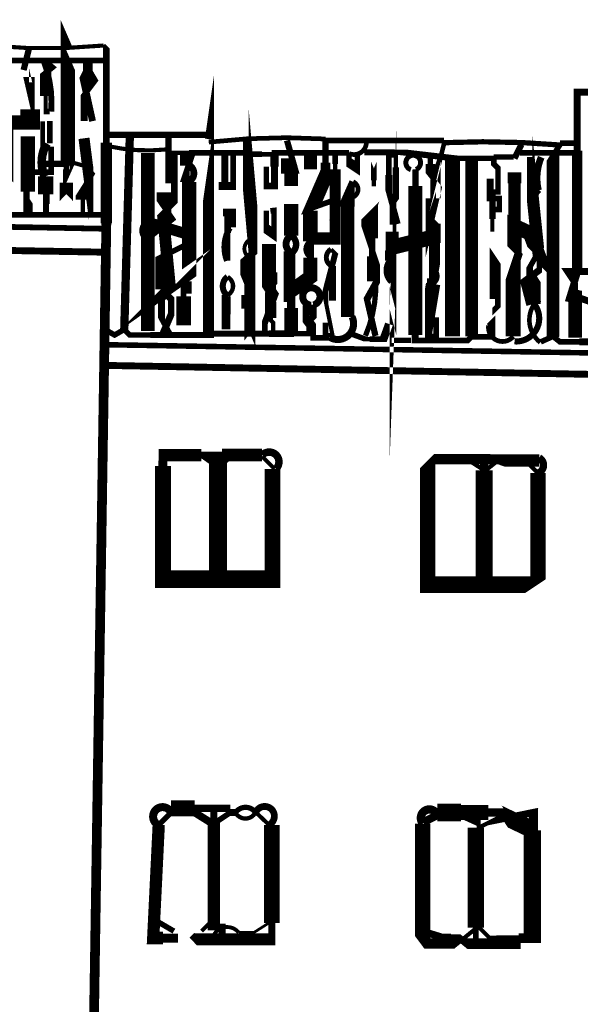
# Model space of a CAD drawing. Units: millimetres. Extents: x -8 to 2970, y 0 to 210.
# Drawn here: x 144 to 149, y 88 to 97 of the extents above; entities that cross this region are included whole.
import ezdxf

# ---------------------------------------------------------------- set-up
doc = ezdxf.new("R2010")
doc.units = ezdxf.units.MM
doc.layers.add('TRACE', color=7, linetype='Continuous')

msp = doc.modelspace()

# ---------------------------------------------------------------- linework, layer by layer
at = {"layer": 'TRACE', "linetype": 'Continuous'}
for points in [[(144.1447976449236, 95.59616515570734, 0.0381, 0.0381, 0), (144.1447976449236, 95.73810715570734, 0.13462, 0.13462, 0), (144.1447976449236, 95.83746715570734, 0.04445, 0.04445, 0), (144.2336996449236, 95.97716715570733, 0.0381, 0.0381, 0), (144.1828996449236, 96.04066715570734, 0.0381, 0.0381, 0), (144.0050976449236, 96.09146715570735, 0.13208, 0.13208, 0), (144.0050976449236, 97.16205315570734, 0.0635, 0.0635, 0), (144.0177976449236, 97.13286915570735, 0, 0, 0)], [(143.5986976449236, 96.92966915570734, 0.05715, 0.05715, 0), (143.6494976449236, 97.13286915570735, 0, 0, 0)], [(144.3352996449236, 97.15826915570734, 0.0381, 0.0381, 0), (144.3606996449236, 97.13286915570735, 0.0635, 0.0635, 0), (144.3606996449236, 96.26291715570734, 0.1016, 0.1016, 0), (144.3606996449236, 95.51996515570734, 0.089536, 0.089536, 0), (144.0939976449236, 78.34953115570735, 0, 0, 0)], [(143.8399976449236, 96.54866715570735, 0.0508, 0.0508, 0), (143.8018976449236, 96.54866715570735, 0.0381, 0.0381, 0), (143.8018976449236, 96.69120715570735, 0.1016, 0.1016, 0), (143.8018976449236, 96.90426915570735, 0.0508, 0.0508, 0), (143.8653976449236, 96.95506915570735, 0.0508, 0.0508, 0), (143.7891976449236, 97.01856915570734, 0.0508, 0.0508, 0)], [(144.2336996449236, 96.45976715570734, 0.0635, 0.0635, 0), (144.1574976449236, 96.80266915570735, 0.12954, 0.12954, 0), (144.2082996449236, 96.90426915570735, 0.0508, 0.0508, 0), (144.2082996449236, 97.01856915570734, 0, 0, 0)], [(144.1701996449236, 97.01856915570734, 0.0508, 0.0508, 0), (144.1701996449236, 96.91061915570735, 0.12446, 0.12446, 0), (144.2336996449236, 96.80266915570735, 0.0508, 0.0508, 0), (144.1574976449236, 96.70106915570734, 0.0635, 0.0635, 0), (144.1574976449236, 96.45976715570734, 0, 0, 0)], [(143.0652956449236, 97.01856915570734, 0.0508, 0.0508, 0), (143.1160956449236, 97.01856915570734, 0.0508, 0.0508, 0), (144.3479996449236, 97.01856915570734, 0, 0, 0)], [(145.3005016449236, 96.29466715570734, 0.0635, 0.0635, 0), (145.3024556449236, 96.30834515570734, 0.1016, 0.1016, 0), (145.3024556449236, 94.49126315570734, 0.053976, 0.053976, 0), (144.7670996449236, 94.49126315570734, 0.0508, 0.0508, 0), (144.7162996449236, 94.49126315570734, 0.0508, 0.0508, 0), (144.5765996449236, 94.49126315570734, 0.0508, 0.0508, 0), (144.5257996449236, 94.54206315570734, 0.0762, 0.0762, 0), (144.5765996449236, 96.30736715570734, 0, 0, 0)], [(148.4755076449236, 94.47856315570733, 0.0508, 0.0508, 0), (148.5390076449236, 94.42776315570735, 0.0508, 0.0508, 0), (148.6660076449236, 94.42776315570735, 0.0508, 0.0508, 0), (148.7168076449236, 94.42776315570735, 0.0635, 0.0635, 0), (149.0851076449236, 94.42776315570735, 0.0889, 0.0889, 0), (149.0851076449236, 94.51666315570735, 0.0381, 0.0381, 0), (149.0597076449236, 94.54206315570734, 0.13716, 0.13716, 0), (149.0597076449236, 94.92306515570735, 0.0508, 0.0508, 0), (149.0597076449236, 95.06276515570734, 0.0635, 0.0635, 0), (149.1359076449236, 95.53266515570735, 0.06477000000000001, 0.06477000000000001, 0), (149.1359076449236, 96.67566915570735, 0.0635, 0.0635, 0), (149.1105076449236, 96.70106915570734, 0.0635, 0.0635, 0), (148.9327076449236, 96.70106915570734, 0.0635, 0.0635, 0), (148.9835076449236, 96.72646915570735, 0.0635, 0.0635, 0), (148.6980256449236, 96.72646915570735, 0.0635, 0.0635, 0), (148.6980256449236, 96.18671715570734, 0.09652000000000001, 0.09652000000000001, 0), (148.6980256449236, 95.06276515570734, 0.0635, 0.0635, 0), (148.6343316449236, 94.85672515570734, 0.127, 0.127, 0), (148.6787076449236, 94.84686515570735, 0.127, 0.127, 0), (148.6787076449236, 94.46586315570734, 0, 0, 0)], [(143.6827256449236, 96.56954515570735, 0.13208, 0.13208, 0), (143.6827256449236, 96.44706715570734, 0.13208, 0.13208, 0), (143.4462976449236, 96.44706715570734, 0.1143, 0.1143, 0), (143.4462976449236, 96.01526715570735, 0.1143, 0.1143, 0), (143.2557976449236, 96.16766715570735, 0.05715, 0.05715, 0), (143.2049976449236, 96.02796715570734, 0.0635, 0.0635, 0), (143.0652956449236, 96.02796715570734, 0.0635, 0.0635, 0), (143.0652956449236, 95.96446715570734, 0.12954, 0.12954, 0), (143.0652956449236, 95.63426515570735, 0.0635, 0.0635, 0), (143.1033956449236, 95.59616515570734, 0.052212, 0.052212, 0), (144.3606996449236, 95.59616515570734, 0, 0, 0)], [(143.6367976449236, 96.44706715570734, 0.13462, 0.13462, 0), (143.6367976449236, 96.56954515570735, 0.0508, 0.0508, 0)], [(145.6942016449236, 94.63096315570733, 0.0635, 0.0635, 0), (145.6942016449236, 94.55476315570733, 0.0381, 0.0381, 0), (145.6573716449236, 94.50523315570734, 0.0508, 0.0508, 0), (145.6573716449236, 94.73256515570735, 0.127, 0.127, 0), (145.6635516449236, 94.71782915570735, 0.1397, 0.1397, 0), (145.6635516449236, 95.20246515570734, 0.0635, 0.0635, 0), (145.7196016449236, 95.25326515570735, 0.0635, 0.0635, 0), (145.7196016449236, 95.36756515570734, 0.11811, 0.11811, 0), (145.6455176449236, 96.20153315570734, 0.0508, 0.0508, 0), (145.6455176449236, 96.29466715570734, 0, 0, 0)], [(143.7745436449236, 96.45683715570733, 0.04445, 0.04445, 0), (143.7745436449236, 96.20576715570733, 0.0381, 0.0381, 0), (143.8526976449236, 96.20576715570733, 0.0508, 0.0508, 0), (143.8526976449236, 95.98986715570734, 0.0508, 0.0508, 0), (143.8018976449236, 95.98986715570734, 0.0508, 0.0508, 0), (143.6240976449236, 95.98986715570734, 0.0381, 0.0381, 0), (143.6240976449236, 95.92636715570734, 0.053976, 0.053976, 0), (143.6240976449236, 95.59616515570734, 0, 0, 0)], [(143.8399976449236, 96.45976715570734, 0.0508, 0.0508, 0), (143.8399976449236, 96.35816715570733, 0.0508, 0.0508, 0), (143.8399976449236, 96.25656715570734, 0.0508, 0.0508, 0)], [(143.6367976449236, 96.32006715570735, 0.13208, 0.13208, 0), (143.6367976449236, 95.81206715570734, 0.0381, 0.0381, 0), (143.6367976449236, 95.73586715570734, 0.0381, 0.0381, 0), (143.6621976449236, 95.69776715570734, 0.0381, 0.0381, 0), (143.6621976449236, 95.59616515570734, 0, 0, 0)], [(144.1548896449236, 96.30162715570735, 0.1016, 0.1016, 0), (144.2209996449236, 95.78666715570735, 0.0381, 0.0381, 0), (144.2209996449236, 95.59616515570734, 0, 0, 0)], [(144.3606996449236, 96.33276715570734, 0.059266, 0.059266, 0), (145.3005016449236, 96.33276715570734, 0.05503400000000001, 0.05503400000000001, 0)], [(144.9321996449236, 96.30736715570734, 0.059266, 0.059266, 0), (144.9321996449236, 95.88826715570734, 0, 0, 0)], [(146.0318836449236, 96.11808515570733, 0.127, 0.127, 0), (146.0318836449236, 96.00256715570734, 0.0508, 0.0508, 0), (146.1033376449236, 96.00256715570734, 0.05715, 0.05715, 0), (146.0244016449236, 96.28196715570733, 0, 0, 0)], [(146.3800036449236, 96.28196715570733, 0.05715, 0.05715, 0), (146.3800036449236, 96.07876715570734, 0.0889, 0.0889, 0), (146.3800036449236, 95.95176715570734, 0.13208, 0.13208, 0), (146.2530036449236, 95.65966715570734, 0.0508, 0.0508, 0), (146.4308036449236, 95.72316715570734, 0.0508, 0.0508, 0), (146.4816036449236, 95.58346515570734, 0.0508, 0.0508, 0), (146.4308036449236, 95.53266515570735, 0, 0, 0)], [(144.9067996449236, 96.20576715570733, 0.0381, 0.0381, 0), (144.9321996449236, 96.16766715570735, 0.0381, 0.0381, 0), (145.1226996449236, 96.16766715570735, 0.0508, 0.0508, 0), (145.6561016449236, 96.16766715570735, 0.0508, 0.0508, 0), (145.6815016449236, 96.15496715570734, 0.0508, 0.0508, 0), (145.7958016449236, 96.15496715570734, 0.04445, 0.04445, 0), (145.9101016449236, 96.15496715570734, 0.0762, 0.0762, 0), (145.9101016449236, 96.04066715570734, 0.0635, 0.0635, 0), (145.9101016449236, 95.86286715570735, 0.0635, 0.0635, 0), (145.8347496449236, 95.86286715570735, 0.0508, 0.0508, 0), (145.8347496449236, 96.04066715570734, 0, 0, 0)], [(146.3800036449236, 96.28196715570733, 0.0508, 0.0508, 0), (147.4722056449236, 96.28196715570733, 0.0635, 0.0635, 0)], [(147.3452056449236, 96.14226715570734, 0.0508, 0.0508, 0), (147.3452056449236, 96.06606715570734, 0.0889, 0.0889, 0), (147.3452056449236, 95.95811715570734, 0.0381, 0.0381, 0), (147.4214056449236, 95.86286715570735, 0.067734, 0.067734, 0), (147.3706056449236, 95.64696515570735, 0.13716, 0.13716, 0), (147.3706056449236, 95.74856715570733, 0.0508, 0.0508, 0), (147.3706056449236, 95.86286715570735, 0.08382, 0.08382, 0), (147.3833056449236, 95.90096715570733, 0.042334, 0.042334, 0), (147.4722056449236, 96.25656715570734, 0, 0, 0)], [(148.1199056449236, 96.11686715570734, 0.05715, 0.05715, 0), (148.1834076449236, 96.24386715570735, 0, 0, 0)], [(148.2596076449236, 96.12956715570733, 0.0508, 0.0508, 0), (148.2596076449236, 96.02796715570734, 0.112268, 0.112268, 0), (148.3402896449236, 95.25475915570735, 0.0508, 0.0508, 0), (148.2596076449236, 95.11356515570735, 0.0635, 0.0635, 0), (148.2596076449236, 95.01831515570736, 0.127, 0.127, 0), (148.3358076449236, 94.89766515570734, 0.0508, 0.0508, 0), (148.3358076449236, 94.77701515570735, 0.0508, 0.0508, 0)], [(148.3612076449236, 94.42776315570735, 0.0508, 0.0508, 0), (148.4755076449236, 94.47856315570733, 0.11684, 0.11684, 0), (148.4755076449236, 96.14226715570734, 0.0508, 0.0508, 0), (148.5390076449236, 96.24386715570735, 0, 0, 0)], [(148.5385016449236, 96.25703715570735, 0.0508, 0.0508, 0), (148.6660076449236, 96.25703715570735, 0, 0, 0)], [(145.1226996449236, 95.90096715570733, 0.132588, 0.132588, 0), (145.1226996449236, 95.06276515570734, 0.127, 0.127, 0), (144.9067996449236, 94.91036515570734, 0.0635, 0.0635, 0), (144.9448996449236, 94.94846515570735, 0.10922, 0.10922, 0), (144.8813996449236, 95.60886515570735, 0.0508, 0.0508, 0), (144.9866296449236, 95.71409515570734, 0.059266, 0.059266, 0), (144.9866296449236, 96.15340315570735, 0, 0, 0)], [(144.7416996449236, 96.16766715570735, 0.126154, 0.126154, 0), (144.7416996449236, 94.52936315570734, 0, 0, 0)], [(145.0972996449236, 96.18036715570734, 0.1143, 0.1143, 0), (145.0972996449236, 96.04973915570734, 0.06180599999999999, 0.06180599999999999, 0)], [(145.1607996449236, 96.18036715570734, 0.053976, 0.053976, 0), (145.0845996449236, 95.95176715570734, 0.0889, 0.0889, 0), (145.0845996449236, 95.90096715570733, 0, 0, 0)], [(145.4529016449236, 96.18036715570734, 0.0635, 0.0635, 0), (145.4529016449236, 95.90096715570733, 0.1143, 0.1143, 0), (145.4529016449236, 95.85016715570734, 0.0508, 0.0508, 0), (145.5291016449236, 95.85016715570734, 0.0508, 0.0508, 0), (145.5291016449236, 96.18036715570734, 0, 0, 0)], [(146.5959036449236, 96.16766715570735, 0.0508, 0.0508, 0), (145.8847016449236, 96.16766715570735, 0, 0, 0)], [(146.2403036449236, 96.01526715570735, 0.11938, 0.11938, 0), (146.2403036449236, 96.15496715570734, 0, 0, 0)], [(146.4689036449236, 96.16766715570735, 0.0508, 0.0508, 0), (146.4689036449236, 96.06606715570734, 0.0381, 0.0381, 0), (146.4689036449236, 96.01526715570735, 0.1016, 0.1016, 0), (146.4689036449236, 95.38026515570735, 0.1143, 0.1143, 0), (146.2403036449236, 95.38026515570735, 0.067734, 0.067734, 0)], [(146.6721036449236, 96.15496715570734, 0.0508, 0.0508, 0), (146.6721036449236, 96.02796715570734, 0.0889, 0.0889, 0), (146.5959036449236, 96.07876715570734, 0.0508, 0.0508, 0), (146.5959036449236, 96.16766715570735, 0, 0, 0)], [(147.9167056449236, 95.44376515570734, 0.0381, 0.0381, 0), (147.9167056449236, 95.55806515570735, 0.05715, 0.05715, 0), (147.9167056449236, 95.80698715570735, 0.0508, 0.0508, 0), (147.9675056449236, 95.80698715570735, 0.0508, 0.0508, 0), (147.9675056449236, 96.02796715570734, 0.0508, 0.0508, 0), (147.9294056449236, 96.06606715570734, 0.0508, 0.0508, 0), (147.9294056449236, 96.11686715570734, 0.0508, 0.0508, 0), (147.8156136449236, 96.11686715570734, 0.0508, 0.0508, 0), (147.5738056449236, 96.11686715570734, 0.05715, 0.05715, 0), (147.0872356449236, 96.17322315570733, 0.0508, 0.0508, 0), (147.0150036449236, 96.17322315570733, 0.053976, 0.053976, 0), (146.7356036449236, 96.17322315570733, 0, 0, 0)], [(147.0443116449236, 95.51312715570735, 0.05503400000000001, 0.05503400000000001, 0), (146.9621556449236, 95.81329515570734, 0.0635, 0.0635, 0), (146.9621556449236, 95.96446715570734, 0.0508, 0.0508, 0), (146.9621556449236, 96.14226715570734, 0.0381, 0.0381, 0), (147.0277036449236, 96.14226715570734, 0.0381, 0.0381, 0), (147.0277036449236, 96.03404115570736, 0.05715, 0.05715, 0), (147.0277036449236, 95.74856715570733, 0.0508, 0.0508, 0), (146.9972236449236, 95.70538715570734, 0.0508, 0.0508, 0), (146.9972236449236, 95.50726515570734, 0, 0, 0)], [(147.5484056449236, 94.47856315570733, 0.13716, 0.13716, 0), (147.5484056449236, 96.12956715570733, 0, 0, 0)], [(147.7262056449236, 94.47856315570733, 0.11684, 0.11684, 0), (147.7262056449236, 96.11686715570734, 0, 0, 0)], [(147.9294056449236, 96.12956715570733, 0.0508, 0.0508, 0), (148.1115756449236, 96.12956715570733, 0.0635, 0.0635, 0)], [(148.1707076449236, 96.16766715570735, 0.0508, 0.0508, 0), (148.6787076449236, 96.16766715570735, 0, 0, 0)], [(143.7764976449236, 96.06606715570734, 0.05715, 0.05715, 0), (144.0050976449236, 96.06606715570734, 0.0508, 0.0508, 0), (144.0431976449236, 96.05336715570733, 0.0381, 0.0381, 0), (143.9923976449236, 95.93906715570735, 0.0635, 0.0635, 0), (143.9923976449236, 96.01526715570735, 0.0508, 0.0508, 0), (143.9923976449236, 96.09146715570735, 0, 0, 0)], [(145.9101016449236, 95.86286715570735, 0.0508, 0.0508, 0), (145.9101016449236, 96.04066715570734, 0, 0, 0)], [(146.0625016449236, 95.86286715570735, 0.12446, 0.12446, 0), (146.0625016449236, 96.00256715570734, 0, 0, 0)], [(147.8786056449236, 94.58016315570735, 0.0381, 0.0381, 0), (147.9167056449236, 94.61826315570734, 0.0508, 0.0508, 0), (147.9167056449236, 94.52936315570734, 0.0508, 0.0508, 0), (147.9167056449236, 94.47380115570733, 0.0508, 0.0508, 0), (147.7393936449236, 94.47380115570733, 0.0508, 0.0508, 0), (147.7262056449236, 94.47856315570733, 0.0508, 0.0508, 0), (147.6881056449236, 94.44046315570735, 0.053976, 0.053976, 0), (147.2055056449236, 94.44046315570735, 0.0635, 0.0635, 0), (147.2055056449236, 94.49126315570734, 0.12954, 0.12954, 0), (147.2055056449236, 95.86286715570735, 0.0508, 0.0508, 0), (147.2055056449236, 96.01233515570733, 0.059266, 0.059266, 0)], [(143.8018976449236, 95.95176715570734, 0.1397, 0.1397, 0), (143.8018976449236, 95.78666715570735, 0.0508, 0.0508, 0), (143.8018976449236, 95.60886515570735, 0.0381, 0.0381, 0), (143.8145976449236, 95.60886515570735, 0.0381, 0.0381, 0), (143.8145976449236, 95.69776715570734, 0.0508, 0.0508, 0), (143.8145976449236, 95.78666715570735, 0, 0, 0)], [(147.2118556449236, 96.01526715570735, 0.0508, 0.0508, 0), (147.2118556449236, 95.85266515570734, 0, 0, 0)], [(148.1199056449236, 95.53266515570735, 0.115146, 0.115146, 0), (148.1199056449236, 95.98986715570734, 0.127, 0.127, 0), (148.1199056449236, 95.88826715570734, 0.0508, 0.0508, 0), (148.1199056449236, 95.85016715570734, 0, 0, 0)], [(112.9281356449236, 95.91366715570734, 0.0508, 0.0508, 0), (126.1742636449236, 95.73586715570734, 0.0635, 0.0635, 0), (130.6065716449236, 95.73586715570734, 0.052614, 0.052614, 0), (144.3479996449236, 95.46916515570734, 0, 0, 0)], [(146.6340036449236, 95.90096715570733, 0.06985, 0.06985, 0), (146.5832036449236, 95.78666715570735, 0.127, 0.127, 0), (146.5832036449236, 95.67236715570733, 0.12446, 0.12446, 0), (146.5832036449236, 94.65636515570735, 0.09144, 0.09144, 0)], [(147.8965356449236, 95.93084915570735, 0.0635, 0.0635, 0), (147.8965356449236, 95.74856715570733, 0.0508, 0.0508, 0), (147.9802056449236, 95.74856715570733, 0.0508, 0.0508, 0), (147.9802056449236, 95.64696515570735, 0.0508, 0.0508, 0), (147.9040056449236, 95.64696515570735, 0, 0, 0)], [(144.8914716449236, 95.80549715570734, 0.13716, 0.13716, 0), (144.8914716449236, 95.67236715570733, 0.0508, 0.0508, 0), (144.9702996449236, 95.55806515570735, 0.0508, 0.0508, 0), (144.7289996449236, 95.36756515570734, 0.05503400000000001, 0.05503400000000001, 0)], [(148.3485076449236, 95.82476715570733, 0.0508, 0.0508, 0), (148.3104076449236, 95.78666715570735, 0, 0, 0)], [(146.2403036449236, 95.63426515570735, 0.13462, 0.13462, 0), (146.2403036449236, 95.35486515570734, 0.0635, 0.0635, 0), (146.2403036449236, 95.20246515570734, 0.12954, 0.12954, 0), (146.2403036449236, 95.02466515570735, 0.12954, 0.12954, 0), (146.0625016449236, 94.89766515570734, 0.0762, 0.0762, 0), (146.0625016449236, 94.73891515570735, 0.12446, 0.12446, 0), (146.0625016449236, 94.51666315570735, 0, 0, 0)], [(146.0625016449236, 95.40566515570735, 0.13208, 0.13208, 0), (146.0625016449236, 95.69776715570734, 0, 0, 0)], [(146.8054536449236, 94.98656515570734, 0.0889, 0.0889, 0), (146.8054536449236, 95.21516515570734, 0.0508, 0.0508, 0), (146.8054536449236, 95.38026515570735, 0.11176, 0.11176, 0), (146.8054536449236, 95.59616515570734, 0.0381, 0.0381, 0), (146.8181536449236, 95.62791515570736, 0.0508, 0.0508, 0), (146.7737036449236, 95.58346515570734, 0.127, 0.127, 0), (146.7737036449236, 95.38026515570735, 0.0508, 0.0508, 0), (146.8499036449236, 95.15166515570735, 0.0635, 0.0635, 0), (146.8499036449236, 94.98021515570734, 0.0635, 0.0635, 0), (146.7610036449236, 94.82146515570734, 0.05715, 0.05715, 0), (146.8395476449236, 94.48266715570735, 0, 0, 0)], [(145.4783016449236, 95.17706515570735, 0.0508, 0.0508, 0), (145.4783016449236, 95.25044315570734, 0.0508, 0.0508, 0), (145.4783016449236, 95.43106515570734, 0.0635, 0.0635, 0), (145.4783016449236, 95.58346515570734, 0.0889, 0.0889, 0), (145.4783016449236, 95.63426515570735, 0.0381, 0.0381, 0), (145.5291016449236, 95.63426515570735, 0.0508, 0.0508, 0), (145.5291016449236, 95.48186515570735, 0.0762, 0.0762, 0)], [(145.8720016449236, 95.63426515570735, 0.0508, 0.0508, 0), (145.9054556449236, 95.63798315570735, 0.0508, 0.0508, 0), (145.9054556449236, 95.48186515570735, 0.0508, 0.0508, 0), (145.9054556449236, 95.41836515570735, 0.0889, 0.0889, 0), (145.8339016449236, 95.46916515570734, 0.0508, 0.0508, 0), (145.8339016449236, 95.63426515570735, 0.04445, 0.04445, 0)], [(146.9642036449236, 95.44376515570734, 0.0635, 0.0635, 0), (146.9642036449236, 95.29136515570734, 0.1397, 0.1397, 0), (147.3706056449236, 95.39296515570734, 0.1397, 0.1397, 0), (147.3706056449236, 95.51544315570735, 0.0508, 0.0508, 0), (147.3706056449236, 95.53266515570735, 0.0508, 0.0508, 0), (147.4087056449236, 95.49456515570735, 0.0508, 0.0508, 0), (147.4087056449236, 95.39296515570734, 0.13462, 0.13462, 0), (147.3579056449236, 95.10086515570735, 0.0508, 0.0508, 0), (147.3579056449236, 95.01196515570734, 0.0889, 0.0889, 0), (147.3579056449236, 94.96116515570735, 0, 0, 0)], [(126.2376396449236, 95.51096715570735, 0.06858, 0.06858, 0), (137.5852356449236, 95.37391515570734, 0.0635, 0.0635, 0), (144.3606996449236, 95.25326515570735, 0, 0, 0)], [(144.7289996449236, 95.53266515570735, 0.1016, 0.1016, 0), (145.1099996449236, 95.41836515570735, 0.1016, 0.1016, 0), (145.1099996449236, 95.32946515570735, 0.0508, 0.0508, 0), (144.8813996449236, 95.21516515570734, 0.13716, 0.13716, 0), (144.8813996449236, 95.11356515570735, 0.13716, 0.13716, 0), (144.8813996449236, 94.91036515570734, 0.11684, 0.11684, 0), (144.8813996449236, 95.06276515570734, 0, 0, 0)], [(148.2977076449236, 94.77701515570735, 0.1397, 0.1397, 0), (148.2382336449236, 95.00545915570736, 0.0635, 0.0635, 0), (148.3485076449236, 95.08816515570734, 0.0508, 0.0508, 0), (148.3485076449236, 95.16436515570734, 0.0381, 0.0381, 0), (148.3713676449236, 95.14150515570735, 0.13462, 0.13462, 0), (148.2644776449236, 95.42654315570734, 0.13462, 0.13462, 0), (148.1199056449236, 95.49456515570735, 0.13208, 0.13208, 0), (148.1199056449236, 95.27866515570734, 0.0508, 0.0508, 0), (148.1580056449236, 95.24056515570734, 0.0762, 0.0762, 0), (148.1072056449236, 95.08816515570734, 0.1397, 0.1397, 0), (148.1072056449236, 94.47856315570733, 0.05587999999999999, 0.05587999999999999, 0)], [(147.0277036449236, 95.44376515570734, 0.0508, 0.0508, 0), (147.0277036449236, 95.32946515570735, 0.0508, 0.0508, 0), (146.9515036449236, 95.25326515570735, 0.0508, 0.0508, 0), (146.9515036449236, 95.17706515570735, 0.0762, 0.0762, 0)], [(145.8212016449236, 94.50396315570735, 0.0508, 0.0508, 0), (145.8212016449236, 94.60556315570734, 0.059266, 0.059266, 0), (145.9101016449236, 94.84686515570735, 0.09652000000000001, 0.09652000000000001, 0), (145.8593016449236, 94.92306515570735, 0.127, 0.127, 0), (145.8593016449236, 95.32946515570735, 0, 0, 0)], [(146.0466756449236, 95.26166715570734, 0.10795, 0.10795, 0), (146.0466756449236, 94.79606515570735, 0, 0, 0)], [(146.4308036449236, 95.27866515570734, 0.0381, 0.0381, 0), (146.4689036449236, 95.24056515570734, 0.05503400000000001, 0.05503400000000001, 0), (146.3800036449236, 94.89766515570734, 0.0508, 0.0508, 0), (146.3800036449236, 94.80876515570735, 0.0381, 0.0381, 0), (146.4435036449236, 94.49126315570734, 0.0381, 0.0381, 0), (146.3800036449236, 94.49126315570734, 0.0508, 0.0508, 0), (146.3800036449236, 94.60556315570734, 0, 0, 0)], [(146.9896036449236, 94.98656515570734, 0.06096, 0.06096, 0), (146.9896036449236, 95.13134515570734, 0.0635, 0.0635, 0), (146.9896036449236, 95.29136515570734, 0, 0, 0)], [(146.4435036449236, 94.80876515570735, 0.0635, 0.0635, 0), (146.4435036449236, 94.96507315570734, 0.0635, 0.0635, 0), (146.4435036449236, 95.12626515570734, 0.0635, 0.0635, 0)], [(145.8974016449236, 94.50396315570735, 0.0381, 0.0381, 0), (145.8974016449236, 94.60556315570734, 0.0381, 0.0381, 0), (145.8593016449236, 94.64366315570734, 0.071966, 0.071966, 0), (145.8593016449236, 94.88496515570735, 0.0508, 0.0508, 0), (145.8593016449236, 94.92306515570735, 0.0508, 0.0508, 0), (145.9101016449236, 94.97386515570734, 0.0508, 0.0508, 0), (145.9101016449236, 95.06947515570734, 0, 0, 0)], [(148.8946076449236, 94.44046315570735, 0.0381, 0.0381, 0), (148.8946076449236, 94.61657115570735, 0.0635, 0.0635, 0), (148.8946076449236, 94.77066515570735, 0.0635, 0.0635, 0), (148.6787076449236, 94.84686515570735, 0.0508, 0.0508, 0), (148.6787076449236, 94.96116515570735, 0.0508, 0.0508, 0), (148.6025076449236, 95.07546515570735, 0.0635, 0.0635, 0), (149.0379576449236, 95.07546515570735, 0.0508, 0.0508, 0), (149.0379576449236, 94.97386515570734, 0.0889, 0.0889, 0), (149.0379576449236, 94.92306515570735, 0, 0, 0)], [(145.1226996449236, 94.87226515570735, 0.0508, 0.0508, 0), (145.1226996449236, 94.96116515570735, 0.0508, 0.0508, 0), (145.0718996449236, 94.96116515570735, 0.0508, 0.0508, 0), (145.0718996449236, 94.84686515570735, 0.13462, 0.13462, 0), (145.0718996449236, 94.58016315570735, 0, 0, 0)], [(147.3991276449236, 94.65261715570735, 0.0508, 0.0508, 0), (147.3991276449236, 94.47856315570733, 0.0508, 0.0508, 0), (147.3198056449236, 94.47856315570733, 0.0508, 0.0508, 0), (147.3198056449236, 94.65636515570735, 0.13208, 0.13208, 0), (147.3706056449236, 94.96116515570735, 0.0508, 0.0508, 0)], [(145.4783016449236, 94.84686515570735, 0.05715, 0.05715, 0), (145.4783016449236, 94.68176515570734, 0.0508, 0.0508, 0), (145.4783016449236, 94.56746315570734, 0.0508, 0.0508, 0), (145.4529016449236, 94.56746315570734, 0.05715, 0.05715, 0), (145.4529016449236, 94.85956515570734, 0.0508, 0.0508, 0)], [(145.6561016449236, 94.73256515570735, 0.10541, 0.10541, 0), (145.6561016449236, 94.85956515570734, 0, 0, 0)], [(146.2657036449236, 94.77066515570735, 0.0635, 0.0635, 0), (146.2657036449236, 94.64366315570734, 0.0381, 0.0381, 0), (146.2276036449236, 94.60556315570734, 0.0508, 0.0508, 0), (146.2276036449236, 94.50396315570735, 0.0508, 0.0508, 0), (146.0879016449236, 94.50396315570735, 0.0635, 0.0635, 0), (145.8593016449236, 94.50396315570735, 0.053976, 0.053976, 0), (145.2778676449236, 94.50396315570735, 0, 0, 0)], [(145.9011196449236, 94.64831115570733, 0.0508, 0.0508, 0), (145.9011196449236, 94.79606515570735, 0, 0, 0)], [(146.4117536449236, 94.46586315570734, 0.0508, 0.0508, 0), (146.2657036449236, 94.46586315570734, 0.0508, 0.0508, 0), (146.2657036449236, 94.55476315570733, 0.0889, 0.0889, 0), (146.1895036449236, 94.65636515570735, 0.0381, 0.0381, 0), (146.1895036449236, 94.71986515570735, 0.0889, 0.0889, 0), (146.2477376449236, 94.71986515570735, 0.08636, 0.08636, 0)], [(146.9642036449236, 94.59286315570735, 0.07366, 0.07366, 0), (146.9134036449236, 94.45316315570734, 0.0508, 0.0508, 0), (146.7849936449236, 94.45316315570734, 0.0381, 0.0381, 0), (146.7483036449236, 94.45316315570734, 0.0508, 0.0508, 0), (146.6086036449236, 94.50396315570735, 0, 0, 0)], [(144.3479996449236, 94.54206315570734, 0.0508, 0.0508, 0), (144.4368996449236, 94.49126315570734, 0.0508, 0.0508, 0), (144.5257996449236, 94.54206315570734, 0, 0, 0)], [(144.3352996449236, 94.40236315570733, 0.0508, 0.0508, 0), (154.0889176449236, 94.23726315570734, 0.0508, 0.0508, 0), (157.4544256449236, 94.23726315570734, 0.058738, 0.058738, 0), (171.9197536449236, 93.99596315570734, 0, 0, 0)], [(146.9900936449236, 94.44290515570735, 0.0508, 0.0508, 0), (147.1674056449236, 94.44290515570735, 0, 0, 0)], [(144.3352996449236, 94.21186315570735, 0.0635, 0.0635, 0), (149.1613076449236, 94.12296315570735, 0.05715, 0.05715, 0), (149.2121096449236, 93.89436315570735, 0.0508, 0.0508, 0), (149.2883096449236, 93.89436315570735, 0.0635, 0.0635, 0), (149.2883096449236, 94.12296315570735, 0.0635, 0.0635, 0), (170.1163496449236, 93.83086315570735, 0, 0, 0)], [(145.7958016449236, 93.38636115570735, 0.11557, 0.11557, 0), (145.4265716449236, 93.38636115570735, 0.0635, 0.0635, 0), (145.2370016449236, 93.38636115570735, 0.1143, 0.1143, 0), (144.8813996449236, 93.38636115570735, 0.0762, 0.0762, 0), (144.8813996449236, 93.33556115570734, 0.08255, 0.08255, 0), (144.8813996449236, 93.28476115570734, 0.14732, 0.14732, 0), (144.8813996449236, 92.24420515570735, 0.16129, 0.16129, 0), (145.8915656449236, 92.24420515570735, 0.14478, 0.14478, 0), (145.8915656449236, 93.25936115570734, 0.067734, 0.067734, 0)], [(145.3894016449236, 93.39906115570734, 0.0635, 0.0635, 0), (145.3894016449236, 93.39906115570734, 0.16764, 0.16764, 0), (145.3894016449236, 92.25605915570735, 0, 0, 0)], [(145.2370016449236, 93.38636115570735, 0.0508, 0.0508, 0), (145.3944816449236, 93.27612515570733, 0.0381, 0.0381, 0), (145.5164016449236, 93.37366115570734, 0, 0, 0)], [(145.7958016449236, 93.37366115570734, 0.0381, 0.0381, 0), (145.9101016449236, 93.25936115570734, 0, 0, 0)], [(148.3358076449236, 93.22126115570734, 0.1397, 0.1397, 0), (148.3358076449236, 92.21795915570735, 0.0381, 0.0381, 0), (148.2977076449236, 92.19255915570734, 0.15367, 0.15367, 0), (147.3198056449236, 92.19255915570734, 0.1397, 0.1397, 0), (147.3198056449236, 93.31016115570735, 0.0381, 0.0381, 0), (147.3588816449236, 93.34923915570734, 0.09525, 0.09525, 0), (147.9294056449236, 93.34923915570734, 0.0635, 0.0635, 0), (147.9675056449236, 93.33556115570734, 0.1143, 0.1143, 0), (148.3485076449236, 93.33556115570734, 0.0635, 0.0635, 0)], [(147.7008056449236, 93.33556115570734, 0.0381, 0.0381, 0), (147.8493476449236, 93.24103515570734, 0.0381, 0.0381, 0), (147.9675056449236, 93.33556115570734, 0, 0, 0)], [(147.8405056449236, 93.34826115570733, 0.0762, 0.0762, 0), (147.8405056449236, 93.24666115570734, 0.15748, 0.15748, 0), (147.8405056449236, 92.21795915570735, 0, 0, 0)], [(148.2215076449236, 93.33556115570734, 0.0381, 0.0381, 0), (148.3358076449236, 93.22126115570734, 0, 0, 0)], [(145.5037016449236, 90.13515515570735, 0.06985, 0.06985, 0), (145.1753736449236, 90.13515515570735, 0.14986, 0.14986, 0), (144.9575996449236, 90.13515515570735, 0.073026, 0.073026, 0)], [(145.3513016449236, 90.12245515570734, 0.0635, 0.0635, 0), (145.3513016449236, 90.00180515570734, 0.1143, 0.1143, 0), (145.3513016449236, 89.04295315570734, 0.0635, 0.0635, 0), (145.4275016449236, 89.04295315570734, 0.0635, 0.0635, 0), (145.4275016449236, 88.94135315570735, 0, 0, 0)], [(147.2753556449236, 89.99545515570735, 0.14097, 0.14097, 0), (147.2753556449236, 88.91595315570736, 0.0635, 0.0635, 0), (147.2944056449236, 88.89055315570734, 0.09525, 0.09525, 0), (147.5933436449236, 88.89055315570734, 0.0381, 0.0381, 0), (147.7854716449236, 89.04718715570733, 0.0381, 0.0381, 0), (147.8913056449236, 88.94135315570735, 0.04445, 0.04445, 0), (147.9522656449236, 88.94135315570735, 0.0508, 0.0508, 0), (148.1580056449236, 88.94135315570735, 0.0889, 0.0889, 0), (148.2848856449236, 88.94135315570735, 0.16002, 0.16002, 0), (148.2848856449236, 89.93195515570734, 0.1016, 0.1016, 0), (148.2848856449236, 90.07165515570735, 0.0381, 0.0381, 0), (148.2977076449236, 90.09705515570734, 0.066676, 0.066676, 0), (147.9167056449236, 90.02085515570734, 0.0381, 0.0381, 0), (147.7897056449236, 89.95735515570733, 0.0381, 0.0381, 0), (147.7897056449236, 90.00815515570734, 0.0762, 0.0762, 0), (147.6500056449236, 90.07165515570735, 0, 0, 0)], [(148.2977076449236, 89.93195515570734, 0.15748, 0.15748, 0), (148.0310056449236, 90.05895515570735, 0.0635, 0.0635, 0), (148.0056056449236, 90.09705515570734, 0.0762, 0.0762, 0), (147.8794396449236, 90.09705515570734, 0.1397, 0.1397, 0), (147.6263636449236, 90.09705515570734, 0.16256, 0.16256, 0), (147.4087056449236, 90.09705515570734, 0.0762, 0.0762, 0)], [(144.8432996449236, 89.98275515570735, 0.0508, 0.0508, 0), (144.9575996449236, 90.09705515570734, 0, 0, 0)], [(145.1735016449236, 90.09705515570734, 0.070274, 0.070274, 0), (145.3436816449236, 89.99037515570734, 0.0508, 0.0508, 0), (145.5037016449236, 90.09705515570734, 0.0635, 0.0635, 0), (145.5545016449236, 90.09705515570734, 0.067734, 0.067734, 0)], [(145.7386516449236, 90.09705515570734, 0.0381, 0.0381, 0), (145.8593016449236, 89.98275515570735, 0, 0, 0)], [(147.2817056449236, 90.00815515570734, 0.07366, 0.07366, 0), (147.4087056449236, 90.07165515570735, 0, 0, 0)], [(144.8432996449236, 89.98275515570735, 0.11303, 0.11303, 0), (144.7924996449236, 88.94135315570735, 0.1143, 0.1143, 0), (144.8813996449236, 88.94135315570735, 0.08255, 0.08255, 0), (145.0210996449236, 88.94135315570735, 0, 0, 0)], [(145.1480996449236, 88.96675315570734, 0.0635, 0.0635, 0), (145.1862016449236, 88.92865315570735, 0.111126, 0.111126, 0), (145.8847016449236, 88.92865315570735, 0.0635, 0.0635, 0), (145.8847016449236, 89.08105315570735, 0.14478, 0.14478, 0), (145.8847016449236, 89.98275515570735, 0.073026, 0.073026, 0)], [(147.7643056449236, 88.89055315570734, 0.0508, 0.0508, 0), (147.7643056449236, 89.03660315570734, 0.1524, 0.1524, 0), (147.7643056449236, 89.95735515570733, 0, 0, 0)], [(144.9829996449236, 89.00485315570735, 0.0508, 0.0508, 0), (144.8305996449236, 89.09375315570735, 0, 0, 0)], [(145.2370016449236, 89.00485315570735, 0.0381, 0.0381, 0), (145.3386016449236, 89.10645315570734, 0, 0, 0)], [(145.5799016449236, 88.99215315570736, 0.0254, 0.0254, 0), (145.7196016449236, 88.99215315570736, 0.0254, 0.0254, 0), (145.8593016449236, 89.08105315570735, 0, 0, 0)], [(148.1580056449236, 88.96675315570734, 0.0381, 0.0381, 0), (148.1580056449236, 88.89055315570734, 0.098426, 0.098426, 0), (147.6754056449236, 88.89055315570734, 0.0635, 0.0635, 0), (147.6034396449236, 88.94981915570735, 0.0508, 0.0508, 0), (147.5357056449236, 88.94981915570735, 0.0635, 0.0635, 0), (147.4468056449236, 88.94981915570735, 0.06731000000000001, 0.06731000000000001, 0), (147.2690056449236, 89.00485315570735, 0, 0, 0)]]:
    msp.add_lwpolyline(points, format="xyseb", dxfattribs=at)
for points, const_width in [([(143.2935956449236, 97.15452915570735, 0.048449), (144.3355516449236, 97.15570915570734, 0.048449)], 0.0381), ([(143.8533196449236, 96.54776115570733, 0.108382), (143.7834756449236, 97.01638915570734, 0.108382)], 0.054864), ([(146.3808556449236, 96.29542315570734, 0.045217), (145.3038496449236, 96.26627115570734, 0.045217)], 0.04318), ([(143.8123256449236, 96.25415315570734, 0.242052), (143.7940316449236, 95.94829915570735, 0.242052)], 0.07874), ([(144.3802176449236, 96.22876715570733, 0.077829), (144.9074956449236, 96.19873715570735, 0.077829)], 0.0381), ([(146.5937416449236, 96.16309315570734, 0.559673), (146.7559216449236, 96.26912115570734, 0.559673)], 0.04318), ([(148.5370676449236, 96.24024715570734, 0.03250400000000001), (147.4719776449236, 96.26162115570735, 0.03250400000000001)], 0.04826), ([(147.2121756449236, 96.01445915570734, 5.665206), (147.1657236449236, 96.01315315570734, 5.665206)], 0.04572), ([(148.3658376449236, 96.12760915570735, 0.158593), (148.3397396449236, 95.82272115570736, 0.158593)], 0.0635), ([(145.1214596449236, 95.90328515570734, 0.5711149999999999), (145.1276616449236, 96.05179515570735, 0.5711149999999999)], 0.062484), ([(146.6340036449236, 95.76126715570734, 0.643913), (146.6340036449236, 95.90096715570733, 0.643913)], 0.04318), ([(144.7278896449236, 95.53440115570734, 0.556296), (144.7300576449236, 95.36932115570734, 0.556296)], 0.0381), ([(144.7289996449236, 95.36756515570734, 0.597294), (144.7289996449236, 95.53266515570735, 0.597294)], 0.05334), ([(145.4979016449236, 95.47772915570734, 0.232142), (145.4724496449236, 95.17477915570734, 0.232142)], 0.05587999999999999), ([(146.0623256449236, 95.40599715570734, 0.53142), (146.0468116449236, 95.26182715570734, 0.53142)], 0.0635), ([(146.0614436449236, 95.24232115570734, 0.556296), (146.0636116449236, 95.40740115570735, 0.556296)], 0.059436), ([(145.6815016449236, 95.36756515570734, 0.597294), (145.6815016449236, 95.20246515570734, 0.597294)], 0.03556), ([(146.2390876449236, 95.35690115570735, 0.578052), (146.2414436449236, 95.20451715570734, 0.578052)], 0.04064), ([(146.4295896449236, 95.28070115570735, 0.578052), (146.4319436449236, 95.12831715570734, 0.578052)], 0.04572), ([(146.9780256449236, 95.17609715570735, 0.402763), (146.9881676449236, 94.98502915570734, 0.402763)], 0.061976), ([(147.3712136449236, 94.96001515570735, 0.665513), (147.3574176449236, 95.11202315570735, 0.665513)], 0.03048), ([(145.4756616449236, 95.02804715570734, 0.505724), (145.4807156449236, 94.85034715570735, 0.505724)], 0.05587999999999999), ([(145.4783016449236, 94.85956515570734, 0.597294), (145.4783016449236, 95.02466515570735, 0.597294)], 0.04064), ([(146.7472136449236, 94.48451115570735, 0.111201), (146.8417476449236, 94.98786715570735, 0.111201)], 0.04826), ([(146.2662796449236, 94.76807115570735, 17.118672), (146.2477756449236, 94.76617515570734, 17.118672)], 0.06451599999999999), ([(148.1205276449236, 94.43212515570734, 0.656602), (148.2998796449236, 94.77878915570734, 0.656602)], 0.05587999999999999), ([(148.3007576449236, 94.77500115570734, 0.389085), (148.3572636449236, 94.42278115570734, 0.389085)], 0.042334), ([(146.4155916449236, 94.47200315570736, 0.757184), (146.6228616449236, 94.66031115570733, 0.757184)], 0.065024), ([(147.8819156449236, 94.57966915570735, 0.756717), (148.1083536449236, 94.47759915570735, 0.756717)], 0.043604), ([(145.9228016449236, 93.25936115570734, 1.0202), (145.7958016449236, 93.38636115570735, 1.0202)], 0.069088), ([(148.3359536449236, 93.22083915570734, 0.64771), (148.3484516449236, 93.36086315570735, 0.64771)], 0.06604), ([(144.9569816449236, 90.09675915570735, 1.424535), (144.8421416449236, 89.98023915570734, 1.424535)], 0.07366), ([(145.7363896449236, 90.09549315570735, 0.513595), (145.5522896449236, 90.09869915570734, 0.513595)], 0.04826), ([(145.8590916449236, 89.98317715570734, 1.435568), (145.7369256449236, 90.09778515570734, 1.435568)], 0.062654), ([(145.5508376449236, 90.09503915570734, 0.605228), (145.7349716449236, 90.09888515570735, 0.605228)], 0.039624), ([(147.4088256449236, 90.07169515570735, 1.217587), (147.2765836449236, 89.99651715570734, 1.217587)], 0.076624), ([(145.5799056449236, 88.99215715570735, 0.6075119999999999), (145.3394676449236, 88.94111315570734, 0.6075119999999999)], 0.03556)]:
    msp.add_lwpolyline(points, format="xyb", dxfattribs=dict(at, const_width=const_width))
for points in [[(143.6748976449236, 96.67566915570735, 0.06985, 0.06985, 0), (143.6367976449236, 96.84076915570735, 0.0508, 0.0508, 0), (143.6748976449236, 96.84076915570735, 0.0508, 0.0508, 0), (143.6748976449236, 96.72646915570735, 0.0508, 0.0508, 0)], [(147.0023036449236, 94.90947515570734, 0.0508, 0.0508, 0), (146.9958276449236, 94.73256515570735, 0.0508, 0.0508, 0), (147.0023036449236, 94.70716515570734, 0.061384, 0.061384, 0)], [(146.8245036449236, 96.08511715570735, 0.0508, 0.0508, 0), (146.8245036449236, 95.91366715570734, 0.0381, 0.0381, 0), (146.8245036449236, 95.85863315570735, 0.0381, 0.0381, 0), (146.8245036449236, 95.96670715570734, 0.0508, 0.0508, 0)], [(143.9923976449236, 95.72316715570734, 0.12446, 0.12446, 0), (143.9923976449236, 95.89249915570734, 0.0508, 0.0508, 0), (143.9923976449236, 95.81206715570734, 0.04445, 0.04445, 0)], [(147.9167056449236, 95.21516515570734, 0.0508, 0.0508, 0), (147.9675056449236, 95.13896515570734, 0.052916, 0.052916, 0), (147.9675056449236, 94.75796515570734, 0.0508, 0.0508, 0), (147.9167056449236, 94.70716515570734, 0, 0, 0), (147.9167056449236, 94.82146515570734, 0.0508, 0.0508, 0)], [(144.9575996449236, 94.68176515570734, 0.05715, 0.05715, 0), (144.9575996449236, 94.82146515570734, 0.0635, 0.0635, 0), (144.9131496449236, 94.86591515570736, 0.05715, 0.05715, 0), (144.8686996449236, 94.82146515570734, 0.0635, 0.0635, 0), (144.8686996449236, 94.64366315570734, 0.0508, 0.0508, 0), (144.9448996449236, 94.50396315570735, 0.0508, 0.0508, 0), (144.8813996449236, 94.50396315570735, 0.0635, 0.0635, 0)]]:
    msp.add_lwpolyline(points, format="xyseb", close=True, dxfattribs=at)
at = {"layer": 'TRACE', "linetype": 'Continuous', "const_width": 0.0381}
msp.add_lwpolyline([(145.8720016449236, 95.63426515570735), (145.8720016449236, 95.63426515570735)], dxfattribs=at)

doc.saveas('drawing.dxf')
